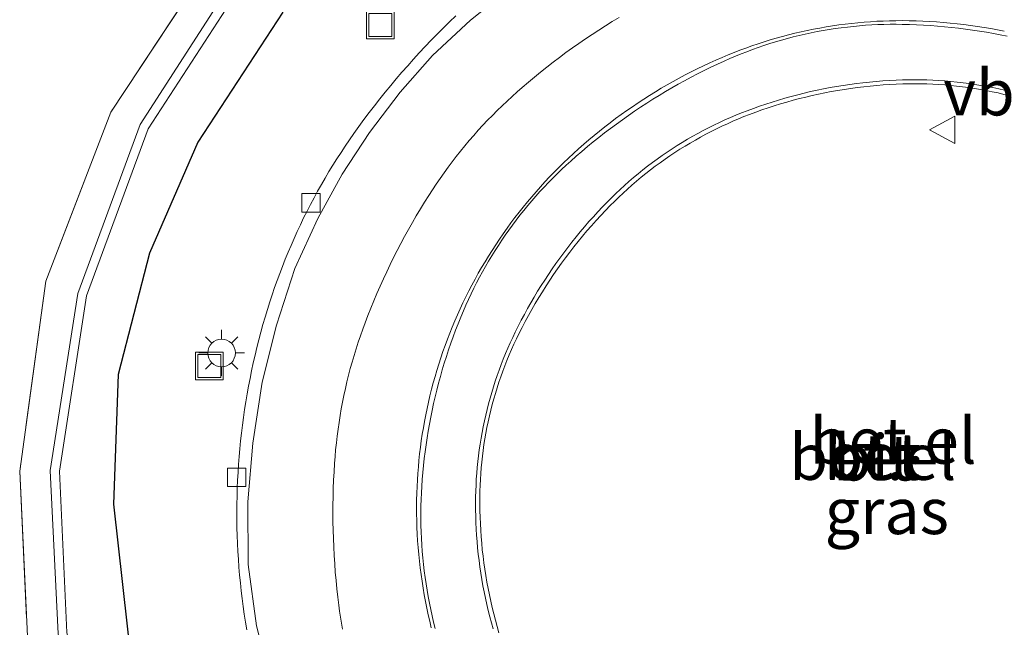
# Model space of a CAD drawing. Units: metres. Extents: x 224214 to 230008, y 506248 to 512500.
# Drawn here: x 224846 to 224900, y 507471 to 507504 of the extents above; entities that cross this region are included whole.
import ezdxf
from ezdxf.enums import TextEntityAlignment as Align

# ---------------------------------------------------------------- set-up
doc = ezdxf.new("R2010")
doc.units = ezdxf.units.M
doc.linetypes.add('IE-TERREINAFSCHEIDING', pattern=[10, 8, -2])
doc.linetypes.add('VW-3-9_STREEP', pattern=[12, 3, -9])
doc.layers.get('0').update_dxf_attribs({"lineweight": 25})
doc.layers.add('B-ME-GW-INSTEEKWATERGANG-L-B1', color=10, linetype='Continuous')
for name, color, linetype, lineweight in [('B-ME-IE-GRASLAND-GV-B6', 93, 'Continuous', 18), ('B-ME-IE-GRONDWERKLIJN-GROND_INGERICHT-GV-B6', 253, 'Continuous', 18), ('B-ME-IE-INRICHTINGSELEMENT-S-B1', 253, 'Continuous', 18), ('B-ME-IE-MEUBILAIR_WEGMEUBILAIR-LICHTMAST-S-B1', 8, 'Continuous', 18), ('B-ME-IE-TERREINAFSCHEIDING-RASTERHEKWERK-L-B1', 8, 'IE-TERREINAFSCHEIDING', 18), ('B-ME-OG-WATER-GV-B6', 153, 'Continuous', 18), ('B-ME-VH-VERH_SOORT-BETON-OVERIG-GV-B6', 8, 'IE-TERREINAFSCHEIDING-NATUURLIJK-HOUTWAL', 18), ('B-ME-VH-VERH_SOORT-BITUMEN-GV-B6', 8, 'IE-TERREINAFSCHEIDING-NATUURLIJK-HOUTWAL', 18), ('B-ME-VH-VERH_SOORT-GV-B6', 8, 'Continuous', 18), ('B-ME-VV-KOLK-S-B1', 8, 'Continuous', 18), ('B-ME-VW-MARKERING-39STREEP-015-L-B1', 255, 'VW-3-9_STREEP', 18), ('B-ME-VW-MARKERING-STREEP-015-L-B1', 7, 'Continuous', 18), ('B-ME-VW-MEUBILAIR_WEGMEUBILAIR-VERKEERSBORD-S-B1', 8, 'Continuous', 18)]:
    doc.layers.add(name, color=color, linetype=linetype, lineweight=lineweight)
doc.styles.add('NLCS-ISO', font='NLCS-ISO.TTF')
doc.linetypes.add('IE-TERREINAFSCHEIDING-NATUURLIJK-HOUTWAL', pattern='A,7,-1.5,[67,NLCS.SHX,S=0.75,R=45,X=0,Y=0],-1.5,7,-1.5,[70,NLCS.SHX,S=0.75,R=0,X=0,Y=0],-1.5', length=20)

# ---------------------------------------------------------------- blocks, each defined once
blk = doc.blocks.new('lantaarnpaal')
for p, q in [((0, 0.75), (0, 1.25)), ((-0.884, 0.884), (-0.53, 0.53)), ((0.53, 0.53), (0.884, 0.884)), ((-0.75, 0), (-1.25, 0)), ((0.75, 0), (1.25, 0)), ((-0.53, -0.53), (-0.884, -0.884)), ((0.53, -0.53), (0.884, -0.884)), ((0, -0.75), (0, -1.25))]:
    blk.add_line(p, q)
blk.add_circle((0, 0), 0.75)
blk = doc.blocks.new('kolk')
blk.add_lwpolyline([(-0.5, -0.5), (0.5, -0.5), (0.5, 0.5), (-0.5, 0.5)], close=True)
blk = doc.blocks.new('put')
for p, q in [((0.75, 0.75), (-0.75, 0.75)), ((-0.75, 0.75), (-0.75, -0.75)), ((0.75, -0.75), (0.75, 0.75)), ((-0.75, -0.75), (0.75, -0.75))]:
    blk.add_line(p, q)
blk.add_lwpolyline([(-0.625, 0.625), (0.625, 0.625), (0.625, -0.625), (-0.625, -0.625)], close=True)
blk = doc.blocks.new('verkeersbord')
for p, q in [((0, 0.75), (-0.75, -0.625)), ((0.75, -0.625), (0, 0.75)), ((-0.75, -0.625), (0.75, -0.625))]:
    blk.add_line(p, q)

msp = doc.modelspace()

# ---------------------------------------------------------------- linework, layer by layer
at = {"layer": 'B-ME-GW-INSTEEKWATERGANG-L-B1'}
msp.add_polyline3d([(224860.758, 507504.775, 6.745), (224856.131, 507497.687, 6.733), (224853.502, 507491.646, 6.752), (224851.795, 507485.061, 6.743), (224851.542, 507477.999, 6.799), (224852.521, 507469.252, 6.749), (224854.435, 507462.05, 6.791), (224857.096, 507455.807, 6.8), (224860.672, 507450.334, 6.779), (224865.42, 507445.379, 6.765), (224870.234, 507441.084, 6.572), (224867.689, 507438.868, 6.357), (224865.569, 507439.106, 5.802), (224864.807, 507439.895, 5.728), (224861.071, 507442.234, 6.064)], dxfattribs=at)
at = {"layer": 'B-ME-IE-GRASLAND-GV-B6'}
for points in [[(224860.758, 507504.775, 6.745), (224856.131, 507497.687, 6.733), (224853.502, 507491.646, 6.752), (224851.795, 507485.061, 6.743), (224851.542, 507477.999, 6.799), (224852.521, 507469.252, 6.749), (224854.435, 507462.05, 6.791), (224857.096, 507455.807, 6.8), (224860.672, 507450.334, 6.779), (224865.42, 507445.379, 6.765), (224870.234, 507441.084, 6.572), (224867.689, 507438.868, 6.357), (224865.569, 507439.106, 5.802), (224864.807, 507439.895, 5.728), (224861.071, 507442.234, 6.064), (224853.004, 507452.926, 5.965), (224848.939, 507461.615, 5.984), (224846.843, 507470.821, 5.905), (224846.424, 507479.785, 5.927), (224847.841, 507490.122, 5.988), (224851.395, 507499.333, 5.958), (224857, 507507.809, 5.891)], [(224858.202, 507506.738, 5.067), (224852.988, 507498.649, 5.087), (224849.597, 507489.457, 5.052), (224848.082, 507479.83, 5.087), (224848.512, 507470.934, 5.083), (224850.608, 507462.174, 5.095), (224854.478, 507453.674, 5.064), (224862.276, 507443.94, 5.019), (224862.661, 507444.314, 5.013), (224854.969, 507454.06, 5.075), (224851.143, 507462.286, 5.087), (224848.985, 507471.022, 5.092), (224848.598, 507479.785, 5.1), (224850.055, 507489.338, 5.045), (224853.429, 507498.423, 5.069), (224858.61, 507506.42, 5.088)], [(224866.359, 507437.486, 6.152), (224861.071, 507442.234, 6.064), (224864.807, 507439.895, 5.728), (224865.569, 507439.106, 5.802), (224867.689, 507438.868, 6.357), (224870.234, 507441.084, 6.572), (224865.42, 507445.379, 6.765), (224860.672, 507450.334, 6.779), (224857.096, 507455.807, 6.8), (224854.435, 507462.05, 6.791), (224852.521, 507469.252, 6.749), (224851.542, 507477.999, 6.799), (224851.795, 507485.061, 6.743), (224853.502, 507491.646, 6.752), (224856.131, 507497.687, 6.733), (224860.758, 507504.775, 6.745)], [(224870.182, 507504.565, 7.161), (224869.841, 507504.239, 7.161), (224869.503, 507503.909, 7.161), (224869.169, 507503.575, 7.162), (224868.839, 507503.238, 7.162), (224868.512, 507502.897, 7.162), (224868.189, 507502.552, 7.163), (224867.87, 507502.204, 7.163), (224867.555, 507501.853, 7.163), (224867.243, 507501.498, 7.164), (224866.936, 507501.14, 7.164), (224866.632, 507500.778, 7.165), (224866.333, 507500.413, 7.165), (224866.037, 507500.045, 7.165), (224865.745, 507499.674, 7.166), (224865.458, 507499.299, 7.166), (224865.174, 507498.922, 7.166), (224864.895, 507498.541, 7.167), (224864.62, 507498.157, 7.167), (224864.384, 507497.821, 7.168), (224864.153, 507497.481, 7.169), (224863.926, 507497.138, 7.169), (224863.703, 507496.793, 7.17), (224863.484, 507496.445, 7.171), (224863.269, 507496.095, 7.172), (224863.059, 507495.741, 7.173), (224862.853, 507495.386, 7.173), (224862.652, 507495.027, 7.174), (224862.455, 507494.667, 7.175), (224862.262, 507494.304, 7.176), (224862.074, 507493.938, 7.177), (224861.89, 507493.57, 7.177), (224861.711, 507493.2, 7.178), (224861.536, 507492.828, 7.179), (224861.366, 507492.454, 7.18), (224861.201, 507492.078, 7.181), (224861.04, 507491.7, 7.181), (224860.884, 507491.319, 7.182), (224860.732, 507490.937, 7.183), (224860.586, 507490.553, 7.184), (224860.444, 507490.168, 7.185), (224860.306, 507489.78, 7.185), (224860.174, 507489.391, 7.186), (224860.046, 507489, 7.187), (224859.917, 507488.59, 7.187), (224859.793, 507488.178, 7.186), (224859.674, 507487.765, 7.186), (224859.559, 507487.351, 7.185), (224859.449, 507486.935, 7.185), (224859.344, 507486.518, 7.185), (224859.243, 507486.1, 7.184), (224859.148, 507485.681, 7.184), (224859.057, 507485.26, 7.183), (224858.971, 507484.839, 7.183), (224858.889, 507484.417, 7.183), (224858.813, 507483.994, 7.182), (224858.741, 507483.57, 7.182), (224858.675, 507483.145, 7.181), (224858.613, 507482.719, 7.181), (224858.556, 507482.293, 7.18), (224858.504, 507481.866, 7.18), (224858.456, 507481.439, 7.18), (224858.414, 507481.011, 7.179), (224858.376, 507480.582, 7.179), (224858.344, 507480.154, 7.178), (224858.316, 507479.724, 7.178), (224858.293, 507479.295, 7.178), (224858.275, 507478.865, 7.177), (224858.262, 507478.435, 7.177), (224858.254, 507478.006, 7.176), (224858.251, 507477.576, 7.176), (224858.253, 507477.146, 7.175), (224858.259, 507476.716, 7.175), (224858.271, 507476.286, 7.175), (224858.287, 507475.856, 7.174), (224858.309, 507475.426, 7.174), (224858.335, 507474.997, 7.173), (224858.366, 507474.568, 7.173), (224858.402, 507474.14, 7.173), (224858.443, 507473.712, 7.172), (224858.489, 507473.284, 7.172), (224858.54, 507472.857, 7.171), (224858.595, 507472.431, 7.171), (224858.656, 507472.005, 7.17), (224858.721, 507471.58, 7.17), (224858.791, 507471.156, 7.17)], [(224872.523, 507470.997, 7.52), (224872.424, 507471.337, 7.52), (224872.33, 507471.68, 7.52), (224872.241, 507472.023, 7.52), (224872.157, 507472.368, 7.519), (224872.077, 507472.714, 7.519), (224872.003, 507473.061, 7.519), (224871.934, 507473.409, 7.518), (224871.869, 507473.758, 7.518), (224871.809, 507474.108, 7.518), (224871.755, 507474.459, 7.518), (224871.705, 507474.81, 7.517), (224871.661, 507475.163, 7.517), (224871.621, 507475.515, 7.517), (224871.587, 507475.869, 7.516), (224871.557, 507476.222, 7.516), (224871.532, 507476.576, 7.516), (224871.513, 507476.931, 7.516), (224871.498, 507477.286, 7.515), (224871.489, 507477.64, 7.515), (224871.485, 507477.995, 7.515), (224871.485, 507478.35, 7.514), (224871.491, 507478.705, 7.514), (224871.501, 507479.023, 7.513), (224871.516, 507479.34, 7.513), (224871.535, 507479.657, 7.512), (224871.56, 507479.974, 7.512), (224871.59, 507480.29, 7.511), (224871.625, 507480.606, 7.51), (224871.664, 507480.921, 7.51), (224871.709, 507481.236, 7.509), (224871.758, 507481.55, 7.509), (224871.813, 507481.863, 7.508), (224871.872, 507482.175, 7.507), (224871.937, 507482.486, 7.507), (224872.006, 507482.796, 7.506), (224872.08, 507483.105, 7.506), (224872.159, 507483.413, 7.505), (224872.242, 507483.72, 7.504), (224872.331, 507484.025, 7.504), (224872.424, 507484.328, 7.503), (224872.522, 507484.631, 7.502), (224872.625, 507484.931, 7.502), (224872.732, 507485.23, 7.501), (224872.844, 507485.528, 7.501), (224872.961, 507485.823, 7.5), (224873.083, 507486.117, 7.499), (224873.209, 507486.409, 7.499), (224873.339, 507486.698, 7.498), (224873.474, 507486.986, 7.498), (224873.614, 507487.271, 7.497), (224873.783, 507487.604, 7.497), (224873.957, 507487.935, 7.498), (224874.135, 507488.264, 7.498), (224874.317, 507488.59, 7.499), (224874.505, 507488.913, 7.499), (224874.696, 507489.234, 7.499), (224874.892, 507489.553, 7.5), (224875.092, 507489.868, 7.5), (224875.296, 507490.181, 7.501), (224875.505, 507490.491, 7.501), (224875.718, 507490.798, 7.501), (224875.935, 507491.102, 7.502), (224876.156, 507491.404, 7.502), (224876.381, 507491.702, 7.503), (224876.61, 507491.997, 7.503), (224876.844, 507492.289, 7.503), (224877.081, 507492.578, 7.504), (224877.322, 507492.863, 7.504), (224877.567, 507493.146, 7.504), (224877.816, 507493.424, 7.505), (224878.069, 507493.7, 7.505), (224878.325, 507493.972, 7.506), (224878.585, 507494.24, 7.506), (224878.815, 507494.471, 7.506), (224879.049, 507494.699, 7.506), (224879.287, 507494.922, 7.506), (224879.528, 507495.143, 7.506), (224879.772, 507495.359, 7.506), (224880.02, 507495.572, 7.506), (224880.27, 507495.781, 7.506), (224880.524, 507495.986, 7.505), (224880.782, 507496.187, 7.505), (224881.042, 507496.383, 7.505), (224881.305, 507496.576, 7.505), (224881.571, 507496.766, 7.505), (224881.84, 507496.95, 7.505), (224882.112, 507497.131, 7.505), (224882.387, 507497.307, 7.505), (224882.664, 507497.479, 7.505), (224882.944, 507497.647, 7.505), (224883.226, 507497.811, 7.505), (224883.511, 507497.97, 7.505), (224883.798, 507498.125, 7.505), (224884.088, 507498.275, 7.505), (224884.38, 507498.421, 7.504), (224884.674, 507498.562, 7.504), (224884.971, 507498.699, 7.504), (224885.269, 507498.831, 7.504), (224885.569, 507498.959, 7.504), (224885.872, 507499.082, 7.504), (224886.176, 507499.2, 7.504), (224886.51, 507499.324, 7.504), (224886.845, 507499.444, 7.503), (224887.183, 507499.559, 7.503), (224887.521, 507499.669, 7.503), (224887.862, 507499.774, 7.503), (224888.203, 507499.875, 7.502), (224888.546, 507499.971, 7.502), (224888.891, 507500.062, 7.502), (224889.236, 507500.149, 7.501), (224889.583, 507500.23, 7.501), (224889.931, 507500.307, 7.501), (224890.28, 507500.379, 7.501), (224890.629, 507500.446, 7.5), (224890.98, 507500.508, 7.5), (224891.332, 507500.566, 7.5), (224891.684, 507500.618, 7.499), (224892.037, 507500.666, 7.499), (224892.391, 507500.709, 7.499), (224892.745, 507500.746, 7.499), (224893.1, 507500.779, 7.498), (224893.455, 507500.807, 7.498), (224893.81, 507500.83, 7.498), (224894.166, 507500.848, 7.497), (224894.522, 507500.861, 7.497), (224894.848, 507500.868, 7.497), (224895.175, 507500.87, 7.497), (224895.501, 507500.867, 7.497), (224895.828, 507500.859, 7.498), (224896.154, 507500.846, 7.498), (224896.48, 507500.828, 7.498), (224896.805, 507500.805, 7.498), (224897.131, 507500.777, 7.498), (224897.455, 507500.743, 7.498), (224897.78, 507500.705, 7.499), (224898.103, 507500.661, 7.499), (224898.426, 507500.613, 7.499), (224898.748, 507500.56, 7.499), (224899.069, 507500.501, 7.499), (224899.39, 507500.438, 7.499), (224899.709, 507500.37, 7.499), (224900.027, 507500.296, 7.5), (224900.344, 507500.218, 7.5)]]:
    msp.add_polyline3d(points, dxfattribs=at)
at = {"layer": 'B-ME-IE-GRONDWERKLIJN-GROND_INGERICHT-GV-B6'}
msp.add_polyline3d([(224893.911, 507544.766, 5.989), (224890.086, 507531.599, 5.893), (224888.313, 507527.029, 5.896), (224887.677, 507525.85, 5.898), (224886.876, 507525.595, 5.888), (224879.509, 507523.474, 5.893), (224871.048, 507519.74, 5.885), (224864.61, 507515.305, 5.866), (224857, 507507.809, 5.891), (224851.395, 507499.333, 5.958), (224847.841, 507490.122, 5.988), (224846.424, 507479.785, 5.927), (224846.843, 507470.821, 5.905), (224848.939, 507461.615, 5.984), (224853.004, 507452.926, 5.965), (224861.071, 507442.234, 6.064), (224866.359, 507437.486, 6.152)], dxfattribs=at)
at = {"layer": 'B-ME-IE-TERREINAFSCHEIDING-RASTERHEKWERK-L-B1'}
msp.add_polyline3d([(224893.911, 507544.766, 5.989), (224890.086, 507531.599, 5.893), (224888.313, 507527.029, 5.896), (224887.677, 507525.85, 5.898), (224886.876, 507525.595, 5.888), (224879.509, 507523.474, 5.893), (224871.048, 507519.74, 5.885), (224864.61, 507515.305, 5.866), (224857, 507507.809, 5.891), (224851.395, 507499.333, 5.958), (224847.841, 507490.122, 5.988), (224846.424, 507479.785, 5.927), (224846.843, 507470.821, 5.905), (224848.939, 507461.615, 5.984), (224853.004, 507452.926, 5.965), (224861.071, 507442.234, 6.064)], dxfattribs=at)
at = {"layer": 'B-ME-OG-WATER-GV-B6'}
for points in [[(224862.661, 507444.314, 5.013), (224862.276, 507443.94, 5.019), (224854.478, 507453.674, 5.064), (224850.608, 507462.174, 5.095), (224848.512, 507470.934, 5.083), (224848.082, 507479.83, 5.087), (224849.597, 507489.457, 5.052), (224852.988, 507498.649, 5.087), (224858.202, 507506.738, 5.067), (224865.7, 507514.208, 5.083), (224871.887, 507518.342, 5.097), (224880.229, 507521.984, 5.044), (224887.775, 507524.18, 5.069), (224888.727, 507524.708, 5.118), (224889.556, 507525.824, 5.095), (224891.712, 507531.26, 5.049), (224895.544, 507544.049, 5.088)], [(224896.082, 507543.901, 5.062), (224892.274, 507531.123, 5.046), (224890.183, 507525.553, 5.058), (224889.286, 507524.262, 5.116), (224888.014, 507523.646, 5.046), (224880.393, 507521.442, 5.065), (224872.22, 507517.802, 5.103), (224866.072, 507513.797, 5.075), (224858.61, 507506.42, 5.088), (224853.429, 507498.423, 5.069), (224850.055, 507489.338, 5.045), (224848.598, 507479.785, 5.1), (224848.985, 507471.022, 5.092), (224851.143, 507462.286, 5.087), (224854.969, 507454.06, 5.075), (224862.661, 507444.314, 5.013)]]:
    msp.add_polyline3d(points, dxfattribs=at)
at = {"layer": 'B-ME-VH-VERH_SOORT-BETON-OVERIG-GV-B6'}
for points in [[(224869.052, 507471.237, 7.312), (224868.966, 507471.581, 7.313), (224868.885, 507471.926, 7.313), (224868.809, 507472.272, 7.314), (224868.739, 507472.619, 7.314), (224868.673, 507472.967, 7.315), (224868.612, 507473.316, 7.315), (224868.556, 507473.665, 7.316), (224868.505, 507474.016, 7.317), (224868.459, 507474.367, 7.317), (224868.418, 507474.719, 7.318), (224868.382, 507475.071, 7.318), (224868.352, 507475.424, 7.319), (224868.326, 507475.777, 7.319), (224868.305, 507476.131, 7.32), (224868.29, 507476.485, 7.32), (224868.279, 507476.839, 7.321), (224868.274, 507477.193, 7.321), (224868.274, 507477.547, 7.322), (224868.278, 507477.901, 7.322), (224868.288, 507478.256, 7.323), (224868.303, 507478.609, 7.324), (224868.323, 507478.963, 7.324), (224868.35, 507479.342, 7.323), (224868.381, 507479.72, 7.323), (224868.418, 507480.098, 7.322), (224868.459, 507480.475, 7.321), (224868.505, 507480.852, 7.32), (224868.556, 507481.228, 7.32), (224868.613, 507481.603, 7.319), (224868.674, 507481.978, 7.318), (224868.739, 507482.352, 7.317), (224868.81, 507482.724, 7.317), (224868.886, 507483.096, 7.316), (224868.966, 507483.467, 7.315), (224869.052, 507483.837, 7.315), (224869.142, 507484.206, 7.314), (224869.237, 507484.573, 7.313), (224869.337, 507484.939, 7.312), (224869.441, 507485.304, 7.312), (224869.55, 507485.668, 7.311), (224869.664, 507486.03, 7.31), (224869.783, 507486.39, 7.309), (224869.906, 507486.749, 7.309), (224870.034, 507487.107, 7.308), (224870.167, 507487.462, 7.307), (224870.305, 507487.816, 7.307), (224870.447, 507488.168, 7.306), (224870.593, 507488.518, 7.305), (224870.727, 507488.827, 7.306), (224870.866, 507489.134, 7.306), (224871.009, 507489.439, 7.307), (224871.157, 507489.741, 7.308), (224871.309, 507490.042, 7.308), (224871.466, 507490.34, 7.309), (224871.627, 507490.636, 7.309), (224871.792, 507490.93, 7.31), (224871.961, 507491.221, 7.311), (224872.135, 507491.509, 7.311), (224872.313, 507491.795, 7.312), (224872.495, 507492.079, 7.313), (224872.681, 507492.36, 7.313), (224872.871, 507492.638, 7.314), (224873.066, 507492.913, 7.315), (224873.264, 507493.185, 7.315), (224873.466, 507493.454, 7.316), (224873.672, 507493.721, 7.316), (224873.882, 507493.984, 7.317), (224874.096, 507494.244, 7.318), (224874.314, 507494.502, 7.318), (224874.535, 507494.755, 7.319), (224874.76, 507495.006, 7.32), (224874.989, 507495.253, 7.32), (224875.221, 507495.497, 7.321), (224875.456, 507495.738, 7.322), (224875.696, 507495.975, 7.322), (224875.939, 507496.209, 7.323), (224876.185, 507496.439, 7.323), (224876.434, 507496.665, 7.324), (224876.734, 507496.93, 7.324), (224877.037, 507497.192, 7.323), (224877.344, 507497.449, 7.323), (224877.654, 507497.703, 7.322), (224877.966, 507497.953, 7.322), (224878.282, 507498.2, 7.321), (224878.601, 507498.442, 7.321), (224878.922, 507498.681, 7.32), (224879.247, 507498.915, 7.32), (224879.574, 507499.146, 7.319), (224879.905, 507499.373, 7.319), (224880.237, 507499.595, 7.318), (224880.573, 507499.814, 7.318), (224880.911, 507500.028, 7.317), (224881.252, 507500.238, 7.317), (224881.596, 507500.444, 7.316), (224881.941, 507500.646, 7.316), (224882.29, 507500.843, 7.315), (224882.64, 507501.037, 7.315), (224882.994, 507501.226, 7.314), (224883.349, 507501.41, 7.314), (224883.706, 507501.591, 7.313), (224884.066, 507501.766, 7.313), (224884.428, 507501.938, 7.313), (224884.792, 507502.105, 7.312), (224885.096, 507502.24, 7.312), (224885.403, 507502.37, 7.311), (224885.711, 507502.496, 7.311), (224886.021, 507502.617, 7.311), (224886.333, 507502.734, 7.31), (224886.646, 507502.846, 7.31), (224886.961, 507502.953, 7.31), (224887.278, 507503.056, 7.309), (224887.596, 507503.154, 7.309), (224887.916, 507503.247, 7.309), (224888.237, 507503.336, 7.308), (224888.559, 507503.42, 7.308), (224888.882, 507503.499, 7.308), (224889.206, 507503.573, 7.307), (224889.532, 507503.643, 7.307), (224889.859, 507503.707, 7.307), (224890.186, 507503.767, 7.306), (224890.514, 507503.822, 7.306), (224890.844, 507503.873, 7.306), (224891.173, 507503.918, 7.305), (224891.504, 507503.959, 7.305), (224891.835, 507503.994, 7.305), (224892.166, 507504.025, 7.304), (224892.498, 507504.051, 7.304), (224892.83, 507504.072, 7.304), (224893.163, 507504.088, 7.303), (224893.495, 507504.099, 7.303), (224893.828, 507504.105, 7.303), (224894.161, 507504.107, 7.302), (224894.494, 507504.103, 7.302), (224894.878, 507504.094, 7.302), (224895.261, 507504.079, 7.303), (224895.645, 507504.06, 7.303), (224896.028, 507504.036, 7.303), (224896.411, 507504.008, 7.303), (224896.793, 507503.974, 7.304), (224897.175, 507503.935, 7.304), (224897.557, 507503.892, 7.304), (224897.938, 507503.844, 7.304), (224898.318, 507503.791, 7.305), (224898.697, 507503.733, 7.305), (224899.076, 507503.67, 7.305), (224899.454, 507503.603, 7.306), (224899.831, 507503.531, 7.306), (224900.207, 507503.454, 7.306)], [(224898.128, 507500.885, 7.387), (224897.801, 507500.928, 7.386), (224897.474, 507500.966, 7.385), (224897.146, 507500.999, 7.385), (224896.818, 507501.026, 7.384), (224896.489, 507501.049, 7.383), (224896.161, 507501.067, 7.383), (224895.831, 507501.08, 7.382), (224895.502, 507501.087, 7.381), (224895.173, 507501.09, 7.38), (224894.843, 507501.087, 7.38), (224894.514, 507501.08, 7.379), (224894.153, 507501.067, 7.379), (224893.792, 507501.048, 7.379), (224893.431, 507501.025, 7.379), (224893.071, 507500.996, 7.38), (224892.711, 507500.963, 7.38), (224892.351, 507500.925, 7.38), (224891.993, 507500.882, 7.38), (224891.634, 507500.834, 7.38), (224891.277, 507500.78, 7.38), (224890.92, 507500.723, 7.38), (224890.564, 507500.66, 7.38), (224890.209, 507500.592, 7.381), (224889.855, 507500.519, 7.381), (224889.502, 507500.442, 7.381), (224889.15, 507500.359, 7.381), (224888.799, 507500.272, 7.381), (224888.45, 507500.18, 7.381), (224888.101, 507500.084, 7.381), (224887.755, 507499.982, 7.381), (224887.409, 507499.876, 7.382), (224887.065, 507499.764, 7.382), (224886.723, 507499.649, 7.382), (224886.382, 507499.528, 7.382), (224886.043, 507499.403, 7.382), (224885.737, 507499.285, 7.382), (224885.433, 507499.163, 7.382), (224885.132, 507499.035, 7.382), (224884.832, 507498.903, 7.382), (224884.534, 507498.766, 7.382), (224884.238, 507498.625, 7.381), (224883.945, 507498.479, 7.381), (224883.654, 507498.329, 7.381), (224883.365, 507498.174, 7.381), (224883.079, 507498.014, 7.381), (224882.795, 507497.85, 7.381), (224882.514, 507497.682, 7.381), (224882.235, 507497.51, 7.381), (224881.959, 507497.333, 7.381), (224881.686, 507497.152, 7.38), (224881.416, 507496.966, 7.38), (224881.149, 507496.777, 7.38), (224880.884, 507496.584, 7.38), (224880.623, 507496.386, 7.38), (224880.365, 507496.184, 7.38), (224880.11, 507495.978, 7.38), (224879.858, 507495.769, 7.38), (224879.609, 507495.555, 7.38), (224879.364, 507495.338, 7.379), (224879.122, 507495.117, 7.379), (224878.884, 507494.892, 7.379), (224878.649, 507494.663, 7.379), (224878.418, 507494.431, 7.379), (224878.166, 507494.17, 7.379), (224877.917, 507493.907, 7.379), (224877.672, 507493.639, 7.379), (224877.43, 507493.369, 7.38), (224877.192, 507493.095, 7.38), (224876.958, 507492.818, 7.38), (224876.728, 507492.538, 7.38), (224876.501, 507492.255, 7.38), (224876.278, 507491.969, 7.38), (224876.059, 507491.68, 7.38), (224875.843, 507491.389, 7.38), (224875.632, 507491.094, 7.381), (224875.425, 507490.796, 7.381), (224875.221, 507490.496, 7.381), (224875.022, 507490.193, 7.381), (224874.827, 507489.887, 7.381), (224874.635, 507489.58, 7.381), (224874.448, 507489.269, 7.381), (224874.265, 507488.956, 7.381), (224874.086, 507488.64, 7.382), (224873.912, 507488.322, 7.382), (224873.742, 507488.002, 7.382), (224873.576, 507487.68, 7.382), (224873.414, 507487.355, 7.382), (224873.275, 507487.066, 7.382), (224873.141, 507486.776, 7.382), (224873.011, 507486.483, 7.383), (224872.886, 507486.188, 7.383), (224872.765, 507485.892, 7.383), (224872.648, 507485.593, 7.383), (224872.536, 507485.293, 7.384), (224872.429, 507484.992, 7.384), (224872.326, 507484.688, 7.384), (224872.227, 507484.384, 7.384), (224872.134, 507484.077, 7.384), (224872.045, 507483.77, 7.385), (224871.96, 507483.461, 7.385), (224871.881, 507483.151, 7.385), (224871.806, 507482.839, 7.385), (224871.735, 507482.527, 7.385), (224871.67, 507482.213, 7.386), (224871.609, 507481.899, 7.386), (224871.553, 507481.584, 7.386), (224871.502, 507481.267, 7.386), (224871.455, 507480.951, 7.387), (224871.413, 507480.633, 7.387), (224871.376, 507480.315, 7.387), (224871.344, 507479.996, 7.387), (224871.317, 507479.677, 7.387), (224871.294, 507479.358, 7.388), (224871.277, 507479.038, 7.388), (224871.264, 507478.718, 7.388), (224871.255, 507478.373, 7.389), (224871.251, 507478.027, 7.389), (224871.253, 507477.682, 7.39), (224871.259, 507477.337, 7.39), (224871.27, 507476.992, 7.391), (224871.286, 507476.646, 7.392), (224871.307, 507476.302, 7.392), (224871.333, 507475.957, 7.393), (224871.363, 507475.613, 7.393), (224871.399, 507475.27, 7.394), (224871.44, 507474.927, 7.395), (224871.485, 507474.584, 7.395), (224871.536, 507474.243, 7.396), (224871.591, 507473.902, 7.396), (224871.652, 507473.562, 7.397), (224871.717, 507473.223, 7.398), (224871.787, 507472.885, 7.398), (224871.862, 507472.547, 7.399), (224871.941, 507472.211, 7.399), (224872.026, 507471.876, 7.4), (224872.115, 507471.543, 7.401), (224872.209, 507471.21, 7.401)], [(224900.07, 507500.522, 7.391), (224899.749, 507500.595, 7.39), (224899.427, 507500.663, 7.39), (224899.103, 507500.726, 7.389), (224898.779, 507500.784, 7.388), (224898.454, 507500.837, 7.387), (224898.128, 507500.885, 7.387)]]:
    msp.add_polyline3d(points, dxfattribs=at)
at = {"layer": 'B-ME-VH-VERH_SOORT-BITUMEN-GV-B6'}
for points in [[(224859.917, 507488.59, 7.187), (224860.046, 507489, 7.187), (224860.174, 507489.391, 7.186), (224860.306, 507489.78, 7.185), (224860.444, 507490.168, 7.185), (224860.586, 507490.553, 7.184), (224860.732, 507490.937, 7.183), (224860.884, 507491.319, 7.182), (224861.04, 507491.7, 7.181), (224861.201, 507492.078, 7.181), (224861.366, 507492.454, 7.18), (224861.536, 507492.828, 7.179), (224861.711, 507493.2, 7.178), (224861.89, 507493.57, 7.177), (224862.074, 507493.938, 7.177), (224862.262, 507494.304, 7.176), (224862.455, 507494.667, 7.175), (224862.652, 507495.027, 7.174), (224862.853, 507495.386, 7.173), (224863.059, 507495.741, 7.173), (224863.269, 507496.095, 7.172), (224863.484, 507496.445, 7.171), (224863.703, 507496.793, 7.17), (224863.926, 507497.138, 7.169), (224864.153, 507497.481, 7.169), (224864.384, 507497.821, 7.168), (224864.62, 507498.157, 7.167), (224864.895, 507498.541, 7.167), (224865.174, 507498.922, 7.166), (224865.458, 507499.299, 7.166), (224865.745, 507499.674, 7.166), (224866.037, 507500.045, 7.165), (224866.333, 507500.413, 7.165), (224866.632, 507500.778, 7.165), (224866.936, 507501.14, 7.164), (224867.243, 507501.498, 7.164), (224867.555, 507501.853, 7.163), (224867.87, 507502.204, 7.163), (224868.189, 507502.552, 7.163), (224868.512, 507502.897, 7.162), (224868.839, 507503.238, 7.162), (224869.169, 507503.575, 7.162), (224869.503, 507503.909, 7.161), (224869.841, 507504.239, 7.161), (224870.182, 507504.565, 7.161)], [(224900.207, 507503.454, 7.306), (224899.831, 507503.531, 7.306), (224899.454, 507503.603, 7.306), (224899.076, 507503.67, 7.305), (224898.697, 507503.733, 7.305), (224898.318, 507503.791, 7.305), (224897.938, 507503.844, 7.304), (224897.557, 507503.892, 7.304), (224897.175, 507503.935, 7.304), (224896.793, 507503.974, 7.304), (224896.411, 507504.008, 7.303), (224896.028, 507504.036, 7.303), (224895.645, 507504.06, 7.303), (224895.261, 507504.079, 7.303), (224894.878, 507504.094, 7.302), (224894.494, 507504.103, 7.302), (224894.161, 507504.107, 7.302), (224893.828, 507504.105, 7.303), (224893.495, 507504.099, 7.303), (224893.163, 507504.088, 7.303), (224892.83, 507504.072, 7.304), (224892.498, 507504.051, 7.304), (224892.166, 507504.025, 7.304), (224891.835, 507503.994, 7.305), (224891.504, 507503.959, 7.305), (224891.173, 507503.918, 7.305), (224890.844, 507503.873, 7.306), (224890.514, 507503.822, 7.306), (224890.186, 507503.767, 7.306), (224889.859, 507503.707, 7.307), (224889.532, 507503.643, 7.307), (224889.206, 507503.573, 7.307), (224888.882, 507503.499, 7.308), (224888.559, 507503.42, 7.308), (224888.237, 507503.336, 7.308), (224887.916, 507503.247, 7.309), (224887.596, 507503.154, 7.309), (224887.278, 507503.056, 7.309), (224886.961, 507502.953, 7.31), (224886.646, 507502.846, 7.31), (224886.333, 507502.734, 7.31), (224886.021, 507502.617, 7.311), (224885.711, 507502.496, 7.311), (224885.403, 507502.37, 7.311), (224885.096, 507502.24, 7.312), (224884.792, 507502.105, 7.312), (224884.428, 507501.938, 7.313), (224884.066, 507501.766, 7.313), (224883.706, 507501.591, 7.313), (224883.349, 507501.41, 7.314), (224882.994, 507501.226, 7.314), (224882.64, 507501.037, 7.315), (224882.29, 507500.843, 7.315), (224881.941, 507500.646, 7.316), (224881.596, 507500.444, 7.316), (224881.252, 507500.238, 7.317), (224880.911, 507500.028, 7.317), (224880.573, 507499.814, 7.318), (224880.237, 507499.595, 7.318), (224879.905, 507499.373, 7.319), (224879.574, 507499.146, 7.319), (224879.247, 507498.915, 7.32), (224878.922, 507498.681, 7.32), (224878.601, 507498.442, 7.321), (224878.282, 507498.2, 7.321), (224877.966, 507497.953, 7.322), (224877.654, 507497.703, 7.322), (224877.344, 507497.449, 7.323), (224877.037, 507497.192, 7.323), (224876.734, 507496.93, 7.324), (224876.434, 507496.665, 7.324), (224876.185, 507496.439, 7.323), (224875.939, 507496.209, 7.323), (224875.696, 507495.975, 7.322), (224875.456, 507495.738, 7.322), (224875.221, 507495.497, 7.321), (224874.989, 507495.253, 7.32), (224874.76, 507495.006, 7.32), (224874.535, 507494.755, 7.319), (224874.314, 507494.502, 7.318), (224874.096, 507494.244, 7.318), (224873.882, 507493.984, 7.317), (224873.672, 507493.721, 7.316), (224873.466, 507493.454, 7.316), (224873.264, 507493.185, 7.315), (224873.066, 507492.913, 7.315), (224872.871, 507492.638, 7.314), (224872.681, 507492.36, 7.313), (224872.495, 507492.079, 7.313), (224872.313, 507491.795, 7.312), (224872.135, 507491.509, 7.311), (224871.961, 507491.221, 7.311), (224871.792, 507490.93, 7.31), (224871.627, 507490.636, 7.309), (224871.466, 507490.34, 7.309), (224871.309, 507490.042, 7.308), (224871.157, 507489.741, 7.308), (224871.009, 507489.439, 7.307), (224870.866, 507489.134, 7.306), (224870.727, 507488.827, 7.306), (224870.593, 507488.518, 7.305), (224870.447, 507488.168, 7.306), (224870.305, 507487.816, 7.307), (224870.167, 507487.462, 7.307), (224870.034, 507487.107, 7.308), (224869.906, 507486.749, 7.309), (224869.783, 507486.39, 7.309), (224869.664, 507486.03, 7.31), (224869.55, 507485.668, 7.311), (224869.441, 507485.304, 7.312), (224869.337, 507484.939, 7.312), (224869.237, 507484.573, 7.313), (224869.142, 507484.206, 7.314), (224869.052, 507483.837, 7.315), (224868.966, 507483.467, 7.315), (224868.886, 507483.096, 7.316), (224868.81, 507482.724, 7.317), (224868.739, 507482.352, 7.317), (224868.674, 507481.978, 7.318), (224868.613, 507481.603, 7.319), (224868.556, 507481.228, 7.32), (224868.505, 507480.852, 7.32), (224868.459, 507480.475, 7.321), (224868.418, 507480.098, 7.322), (224868.381, 507479.72, 7.323), (224868.35, 507479.342, 7.323), (224868.323, 507478.963, 7.324), (224868.303, 507478.609, 7.324), (224868.288, 507478.256, 7.323), (224868.278, 507477.901, 7.322), (224868.274, 507477.547, 7.322), (224868.274, 507477.193, 7.321), (224868.279, 507476.839, 7.321), (224868.29, 507476.485, 7.32), (224868.305, 507476.131, 7.32), (224868.326, 507475.777, 7.319), (224868.352, 507475.424, 7.319), (224868.382, 507475.071, 7.318), (224868.418, 507474.719, 7.318), (224868.459, 507474.367, 7.317), (224868.505, 507474.016, 7.317), (224868.556, 507473.665, 7.316), (224868.612, 507473.316, 7.315), (224868.673, 507472.967, 7.315), (224868.739, 507472.619, 7.314), (224868.809, 507472.272, 7.314), (224868.885, 507471.926, 7.313), (224868.966, 507471.581, 7.313), (224869.052, 507471.237, 7.312)], [(224858.791, 507471.156, 7.17), (224858.721, 507471.58, 7.17), (224858.656, 507472.005, 7.17), (224858.595, 507472.431, 7.171), (224858.54, 507472.857, 7.171), (224858.489, 507473.284, 7.172), (224858.443, 507473.712, 7.172), (224858.402, 507474.14, 7.173), (224858.366, 507474.568, 7.173), (224858.335, 507474.997, 7.173), (224858.309, 507475.426, 7.174), (224858.287, 507475.856, 7.174), (224858.271, 507476.286, 7.175), (224858.259, 507476.716, 7.175), (224858.253, 507477.146, 7.175), (224858.251, 507477.576, 7.176), (224858.254, 507478.006, 7.176), (224858.262, 507478.435, 7.177), (224858.275, 507478.865, 7.177), (224858.293, 507479.295, 7.178), (224858.316, 507479.724, 7.178), (224858.344, 507480.154, 7.178), (224858.376, 507480.582, 7.179), (224858.414, 507481.011, 7.179), (224858.456, 507481.439, 7.18), (224858.504, 507481.866, 7.18), (224858.556, 507482.293, 7.18), (224858.613, 507482.719, 7.181), (224858.675, 507483.145, 7.181), (224858.741, 507483.57, 7.182), (224858.813, 507483.994, 7.182), (224858.889, 507484.417, 7.183), (224858.971, 507484.839, 7.183), (224859.057, 507485.26, 7.183), (224859.148, 507485.681, 7.184), (224859.243, 507486.1, 7.184), (224859.344, 507486.518, 7.185), (224859.449, 507486.935, 7.185), (224859.559, 507487.351, 7.185), (224859.674, 507487.765, 7.186), (224859.793, 507488.178, 7.186), (224859.917, 507488.59, 7.187)]]:
    msp.add_polyline3d(points, dxfattribs=at)
at = {"layer": 'B-ME-VH-VERH_SOORT-GV-B6'}
for points in [[(224872.209, 507471.21, 7.401), (224872.115, 507471.543, 7.401), (224872.026, 507471.876, 7.4), (224871.941, 507472.211, 7.399), (224871.862, 507472.547, 7.399), (224871.787, 507472.885, 7.398), (224871.717, 507473.223, 7.398), (224871.652, 507473.562, 7.397), (224871.591, 507473.902, 7.396), (224871.536, 507474.243, 7.396), (224871.485, 507474.584, 7.395), (224871.44, 507474.927, 7.395), (224871.399, 507475.27, 7.394), (224871.363, 507475.613, 7.393), (224871.333, 507475.957, 7.393), (224871.307, 507476.302, 7.392), (224871.286, 507476.646, 7.392), (224871.27, 507476.992, 7.391), (224871.259, 507477.337, 7.39), (224871.253, 507477.682, 7.39), (224871.251, 507478.027, 7.389), (224871.255, 507478.373, 7.389), (224871.264, 507478.718, 7.388), (224871.277, 507479.038, 7.388), (224871.294, 507479.358, 7.388), (224871.317, 507479.677, 7.387), (224871.344, 507479.996, 7.387), (224871.376, 507480.315, 7.387), (224871.413, 507480.633, 7.387), (224871.455, 507480.951, 7.387), (224871.502, 507481.267, 7.386), (224871.553, 507481.584, 7.386), (224871.609, 507481.899, 7.386), (224871.67, 507482.213, 7.386), (224871.735, 507482.527, 7.385), (224871.806, 507482.839, 7.385), (224871.881, 507483.151, 7.385), (224871.96, 507483.461, 7.385), (224872.045, 507483.77, 7.385), (224872.134, 507484.077, 7.384), (224872.227, 507484.384, 7.384), (224872.326, 507484.688, 7.384), (224872.429, 507484.992, 7.384), (224872.536, 507485.293, 7.384), (224872.648, 507485.593, 7.383), (224872.765, 507485.892, 7.383), (224872.886, 507486.188, 7.383), (224873.011, 507486.483, 7.383), (224873.141, 507486.776, 7.382), (224873.275, 507487.066, 7.382), (224873.414, 507487.355, 7.382), (224873.576, 507487.68, 7.382), (224873.742, 507488.002, 7.382), (224873.912, 507488.322, 7.382), (224874.086, 507488.64, 7.382), (224874.265, 507488.956, 7.381), (224874.448, 507489.269, 7.381), (224874.635, 507489.58, 7.381), (224874.827, 507489.887, 7.381), (224875.022, 507490.193, 7.381), (224875.221, 507490.496, 7.381), (224875.425, 507490.796, 7.381), (224875.632, 507491.094, 7.381), (224875.843, 507491.389, 7.38), (224876.059, 507491.68, 7.38), (224876.278, 507491.969, 7.38), (224876.501, 507492.255, 7.38), (224876.728, 507492.538, 7.38), (224876.958, 507492.818, 7.38), (224877.192, 507493.095, 7.38), (224877.43, 507493.369, 7.38), (224877.672, 507493.639, 7.379), (224877.917, 507493.907, 7.379), (224878.166, 507494.17, 7.379), (224878.418, 507494.431, 7.379), (224878.649, 507494.663, 7.379), (224878.884, 507494.892, 7.379), (224879.122, 507495.117, 7.379), (224879.364, 507495.338, 7.379), (224879.609, 507495.555, 7.38), (224879.858, 507495.769, 7.38), (224880.11, 507495.978, 7.38), (224880.365, 507496.184, 7.38), (224880.623, 507496.386, 7.38), (224880.884, 507496.584, 7.38), (224881.149, 507496.777, 7.38), (224881.416, 507496.966, 7.38), (224881.686, 507497.152, 7.38), (224881.959, 507497.333, 7.381), (224882.235, 507497.51, 7.381), (224882.514, 507497.682, 7.381), (224882.795, 507497.85, 7.381), (224883.079, 507498.014, 7.381), (224883.365, 507498.174, 7.381), (224883.654, 507498.329, 7.381), (224883.945, 507498.479, 7.381), (224884.238, 507498.625, 7.381), (224884.534, 507498.766, 7.382), (224884.832, 507498.903, 7.382), (224885.132, 507499.035, 7.382), (224885.433, 507499.163, 7.382), (224885.737, 507499.285, 7.382), (224886.043, 507499.403, 7.382), (224886.382, 507499.528, 7.382), (224886.723, 507499.649, 7.382), (224887.065, 507499.764, 7.382), (224887.409, 507499.876, 7.382), (224887.755, 507499.982, 7.381), (224888.101, 507500.084, 7.381), (224888.45, 507500.18, 7.381), (224888.799, 507500.272, 7.381), (224889.15, 507500.359, 7.381), (224889.502, 507500.442, 7.381), (224889.855, 507500.519, 7.381), (224890.209, 507500.592, 7.381), (224890.564, 507500.66, 7.38), (224890.92, 507500.723, 7.38), (224891.277, 507500.78, 7.38), (224891.634, 507500.834, 7.38), (224891.993, 507500.882, 7.38), (224892.351, 507500.925, 7.38), (224892.711, 507500.963, 7.38), (224893.071, 507500.996, 7.38), (224893.431, 507501.025, 7.379), (224893.792, 507501.048, 7.379), (224894.153, 507501.067, 7.379), (224894.514, 507501.08, 7.379), (224894.843, 507501.087, 7.38), (224895.173, 507501.09, 7.38), (224895.502, 507501.087, 7.381), (224895.831, 507501.08, 7.382), (224896.161, 507501.067, 7.383), (224896.489, 507501.049, 7.383), (224896.818, 507501.026, 7.384), (224897.146, 507500.999, 7.385), (224897.474, 507500.966, 7.385), (224897.801, 507500.928, 7.386), (224898.128, 507500.885, 7.387)], [(224900.344, 507500.218, 7.5), (224900.027, 507500.296, 7.5), (224899.709, 507500.37, 7.499), (224899.39, 507500.438, 7.499), (224899.069, 507500.501, 7.499), (224898.748, 507500.56, 7.499), (224898.426, 507500.613, 7.499), (224898.103, 507500.661, 7.499), (224897.78, 507500.705, 7.499), (224897.455, 507500.743, 7.498), (224897.131, 507500.777, 7.498), (224896.805, 507500.805, 7.498), (224896.48, 507500.828, 7.498), (224896.154, 507500.846, 7.498), (224895.828, 507500.859, 7.498), (224895.501, 507500.867, 7.497), (224895.175, 507500.87, 7.497), (224894.848, 507500.868, 7.497), (224894.522, 507500.861, 7.497), (224894.166, 507500.848, 7.497), (224893.81, 507500.83, 7.498), (224893.455, 507500.807, 7.498), (224893.1, 507500.779, 7.498), (224892.745, 507500.746, 7.499), (224892.391, 507500.709, 7.499), (224892.037, 507500.666, 7.499), (224891.684, 507500.618, 7.499), (224891.332, 507500.566, 7.5), (224890.98, 507500.508, 7.5), (224890.629, 507500.446, 7.5), (224890.28, 507500.379, 7.501), (224889.931, 507500.307, 7.501), (224889.583, 507500.23, 7.501), (224889.236, 507500.149, 7.501), (224888.891, 507500.062, 7.502), (224888.546, 507499.971, 7.502), (224888.203, 507499.875, 7.502), (224887.862, 507499.774, 7.503), (224887.521, 507499.669, 7.503), (224887.183, 507499.559, 7.503), (224886.845, 507499.444, 7.503), (224886.51, 507499.324, 7.504), (224886.176, 507499.2, 7.504), (224885.872, 507499.082, 7.504), (224885.569, 507498.959, 7.504), (224885.269, 507498.831, 7.504), (224884.971, 507498.699, 7.504), (224884.674, 507498.562, 7.504), (224884.38, 507498.421, 7.504), (224884.088, 507498.275, 7.505), (224883.798, 507498.125, 7.505), (224883.511, 507497.97, 7.505), (224883.226, 507497.811, 7.505), (224882.944, 507497.647, 7.505), (224882.664, 507497.479, 7.505), (224882.387, 507497.307, 7.505), (224882.112, 507497.131, 7.505), (224881.84, 507496.95, 7.505), (224881.571, 507496.766, 7.505), (224881.305, 507496.576, 7.505), (224881.042, 507496.383, 7.505), (224880.782, 507496.187, 7.505), (224880.524, 507495.986, 7.505), (224880.27, 507495.781, 7.506), (224880.02, 507495.572, 7.506), (224879.772, 507495.359, 7.506), (224879.528, 507495.143, 7.506), (224879.287, 507494.922, 7.506), (224879.049, 507494.699, 7.506), (224878.815, 507494.471, 7.506), (224878.585, 507494.24, 7.506), (224878.325, 507493.972, 7.506), (224878.069, 507493.7, 7.505), (224877.816, 507493.424, 7.505), (224877.567, 507493.146, 7.504), (224877.322, 507492.863, 7.504), (224877.081, 507492.578, 7.504), (224876.844, 507492.289, 7.503), (224876.61, 507491.997, 7.503), (224876.381, 507491.702, 7.503), (224876.156, 507491.404, 7.502), (224875.935, 507491.102, 7.502), (224875.718, 507490.798, 7.501), (224875.505, 507490.491, 7.501), (224875.296, 507490.181, 7.501), (224875.092, 507489.868, 7.5), (224874.892, 507489.553, 7.5), (224874.696, 507489.234, 7.499), (224874.505, 507488.913, 7.499), (224874.317, 507488.59, 7.499), (224874.135, 507488.264, 7.498), (224873.957, 507487.935, 7.498), (224873.783, 507487.604, 7.497), (224873.614, 507487.271, 7.497), (224873.474, 507486.986, 7.498), (224873.339, 507486.698, 7.498), (224873.209, 507486.409, 7.499), (224873.083, 507486.117, 7.499), (224872.961, 507485.823, 7.5), (224872.844, 507485.528, 7.501), (224872.732, 507485.23, 7.501), (224872.625, 507484.931, 7.502), (224872.522, 507484.631, 7.502), (224872.424, 507484.328, 7.503), (224872.331, 507484.025, 7.504), (224872.242, 507483.72, 7.504), (224872.159, 507483.413, 7.505), (224872.08, 507483.105, 7.506), (224872.006, 507482.796, 7.506), (224871.937, 507482.486, 7.507), (224871.872, 507482.175, 7.507), (224871.813, 507481.863, 7.508), (224871.758, 507481.55, 7.509), (224871.709, 507481.236, 7.509), (224871.664, 507480.921, 7.51), (224871.625, 507480.606, 7.51), (224871.59, 507480.29, 7.511), (224871.56, 507479.974, 7.512), (224871.535, 507479.657, 7.512), (224871.516, 507479.34, 7.513), (224871.501, 507479.023, 7.513), (224871.491, 507478.705, 7.514), (224871.485, 507478.35, 7.514), (224871.485, 507477.995, 7.515), (224871.489, 507477.64, 7.515), (224871.498, 507477.286, 7.515), (224871.513, 507476.931, 7.516), (224871.532, 507476.576, 7.516), (224871.557, 507476.222, 7.516), (224871.587, 507475.869, 7.516), (224871.621, 507475.515, 7.517), (224871.661, 507475.163, 7.517), (224871.705, 507474.81, 7.517), (224871.755, 507474.459, 7.518), (224871.809, 507474.108, 7.518), (224871.869, 507473.758, 7.518), (224871.934, 507473.409, 7.518), (224872.003, 507473.061, 7.519), (224872.077, 507472.714, 7.519), (224872.157, 507472.368, 7.519), (224872.241, 507472.023, 7.52), (224872.33, 507471.68, 7.52), (224872.424, 507471.337, 7.52), (224872.523, 507470.997, 7.52)], [(224898.128, 507500.885, 7.387), (224898.454, 507500.837, 7.387), (224898.779, 507500.784, 7.388), (224899.103, 507500.726, 7.389), (224899.427, 507500.663, 7.39), (224899.749, 507500.595, 7.39), (224900.07, 507500.522, 7.391)]]:
    msp.add_polyline3d(points, dxfattribs=at)
at = {"layer": 'B-ME-VW-MARKERING-39STREEP-015-L-B1'}
msp.add_polyline3d([(224864.007, 507471.204, 7.193), (224863.949, 507471.525, 7.193), (224863.895, 507471.847, 7.194), (224863.847, 507472.17, 7.195), (224863.803, 507472.493, 7.196), (224863.748, 507472.945, 7.196), (224863.698, 507473.397, 7.195), (224863.653, 507473.85, 7.195), (224863.614, 507474.304, 7.194), (224863.579, 507474.758, 7.194), (224863.55, 507475.212, 7.193), (224863.526, 507475.667, 7.193), (224863.507, 507476.121, 7.192), (224863.493, 507476.576, 7.192), (224863.485, 507477.032, 7.191), (224863.482, 507477.487, 7.191), (224863.484, 507477.942, 7.19), (224863.491, 507478.397, 7.19), (224863.504, 507478.852, 7.189), (224863.521, 507479.307, 7.189), (224863.544, 507479.762, 7.189), (224863.572, 507480.216, 7.188), (224863.6, 507480.589, 7.188), (224863.633, 507480.961, 7.188), (224863.671, 507481.333, 7.189), (224863.714, 507481.705, 7.189), (224863.763, 507482.075, 7.189), (224863.816, 507482.445, 7.189), (224863.875, 507482.815, 7.189), (224863.939, 507483.183, 7.19), (224864.009, 507483.55, 7.19), (224864.083, 507483.917, 7.19), (224864.162, 507484.282, 7.19), (224864.247, 507484.646, 7.19), (224864.337, 507485.009, 7.191), (224864.431, 507485.371, 7.191), (224864.531, 507485.731, 7.191), (224864.636, 507486.09, 7.191), (224864.745, 507486.448, 7.191), (224864.86, 507486.804, 7.191), (224864.98, 507487.158, 7.192), (224865.104, 507487.51, 7.192), (224865.234, 507487.861, 7.192), (224865.389, 507488.264, 7.193), (224865.548, 507488.665, 7.193), (224865.712, 507489.064, 7.194), (224865.88, 507489.461, 7.194), (224866.053, 507489.856, 7.195), (224866.23, 507490.249, 7.195), (224866.412, 507490.641, 7.196), (224866.599, 507491.03, 7.196), (224866.789, 507491.416, 7.197), (224866.985, 507491.801, 7.198), (224867.184, 507492.184, 7.198), (224867.388, 507492.564, 7.199), (224867.596, 507492.941, 7.199), (224867.809, 507493.317, 7.2), (224868.026, 507493.69, 7.2), (224868.247, 507494.06, 7.201), (224868.472, 507494.428, 7.201), (224868.702, 507494.793, 7.202), (224868.904, 507495.105, 7.202), (224869.11, 507495.415, 7.202), (224869.321, 507495.721, 7.202), (224869.536, 507496.025, 7.202), (224869.755, 507496.326, 7.203), (224869.978, 507496.623, 7.203), (224870.205, 507496.917, 7.203), (224870.437, 507497.209, 7.203), (224870.672, 507497.496, 7.203), (224870.912, 507497.781, 7.203), (224871.155, 507498.062, 7.203), (224871.403, 507498.34, 7.203), (224871.654, 507498.614, 7.203), (224871.909, 507498.885, 7.203), (224872.168, 507499.152, 7.203), (224872.43, 507499.415, 7.204), (224872.697, 507499.675, 7.204), (224872.967, 507499.931, 7.204), (224873.24, 507500.183, 7.204), (224873.517, 507500.432, 7.204), (224873.797, 507500.676, 7.204), (224874.127, 507500.957, 7.205), (224874.461, 507501.234, 7.205), (224874.798, 507501.508, 7.206), (224875.138, 507501.778, 7.206), (224875.481, 507502.043, 7.207), (224875.826, 507502.305, 7.207), (224876.175, 507502.564, 7.208), (224876.527, 507502.818, 7.208), (224876.881, 507503.068, 7.209), (224877.238, 507503.314, 7.209), (224877.598, 507503.556, 7.21), (224877.961, 507503.794, 7.21), (224878.326, 507504.028, 7.211), (224878.694, 507504.258, 7.211), (224879.065, 507504.484, 7.212)], dxfattribs=at)
at = {"layer": 'B-ME-VW-MARKERING-STREEP-015-L-B1'}
for points in [[(224873.089, 507506.011, 7.079), (224870.981, 507504.328, 7.08), (224868.915, 507502.402, 7.076), (224867.155, 507500.412, 7.072), (224865.484, 507498.224, 7.081), (224863.996, 507495.961, 7.083), (224862.654, 507493.544, 7.086), (224861.414, 507490.816, 7.093), (224860.403, 507487.744, 7.096), (224859.629, 507484.643, 7.098), (224859.129, 507481.308, 7.097), (224858.844, 507478.117, 7.094), (224858.862, 507474.711, 7.087), (224859.33, 507471.379, 7.09), (224860.129, 507468.295, 7.082)], [(224868.842, 507471.265, 7.306), (224868.754, 507471.624, 7.307), (224868.672, 507471.984, 7.307), (224868.595, 507472.345, 7.307), (224868.522, 507472.708, 7.308), (224868.455, 507473.071, 7.308), (224868.393, 507473.435, 7.308), (224868.336, 507473.8, 7.309), (224868.283, 507474.165, 7.309), (224868.236, 507474.532, 7.31), (224868.194, 507474.899, 7.31), (224868.157, 507475.266, 7.31), (224868.125, 507475.634, 7.311), (224868.098, 507476.003, 7.311), (224868.077, 507476.371, 7.311), (224868.06, 507476.74, 7.312), (224868.048, 507477.11, 7.312), (224868.042, 507477.479, 7.313), (224868.04, 507477.848, 7.313), (224868.044, 507478.218, 7.313), (224868.053, 507478.587, 7.314), (224868.067, 507478.956, 7.314), (224868.085, 507479.313, 7.314), (224868.109, 507479.669, 7.313), (224868.137, 507480.025, 7.312), (224868.17, 507480.381, 7.312), (224868.208, 507480.736, 7.311), (224868.251, 507481.091, 7.311), (224868.299, 507481.445, 7.31), (224868.352, 507481.798, 7.31), (224868.41, 507482.151, 7.309), (224868.472, 507482.503, 7.309), (224868.54, 507482.854, 7.308), (224868.612, 507483.204, 7.308), (224868.689, 507483.552, 7.307), (224868.771, 507483.9, 7.307), (224868.857, 507484.247, 7.306), (224868.949, 507484.592, 7.305), (224869.045, 507484.936, 7.305), (224869.146, 507485.279, 7.304), (224869.251, 507485.62, 7.304), (224869.362, 507485.96, 7.303), (224869.477, 507486.298, 7.303), (224869.596, 507486.635, 7.302), (224869.721, 507486.97, 7.302), (224869.85, 507487.303, 7.301), (224869.983, 507487.634, 7.301), (224870.121, 507487.964, 7.3), (224870.264, 507488.291, 7.3), (224870.411, 507488.617, 7.299), (224870.565, 507488.946, 7.3), (224870.724, 507489.273, 7.301), (224870.887, 507489.598, 7.301), (224871.055, 507489.92, 7.302), (224871.226, 507490.24, 7.303), (224871.403, 507490.558, 7.304), (224871.583, 507490.873, 7.305), (224871.768, 507491.185, 7.306), (224871.958, 507491.496, 7.306), (224872.151, 507491.803, 7.307), (224872.349, 507492.108, 7.308), (224872.551, 507492.41, 7.309), (224872.757, 507492.709, 7.31), (224872.967, 507493.006, 7.31), (224873.181, 507493.299, 7.311), (224873.399, 507493.59, 7.312), (224873.621, 507493.877, 7.313), (224873.847, 507494.162, 7.314), (224874.077, 507494.443, 7.315), (224874.311, 507494.721, 7.316), (224874.548, 507494.996, 7.316), (224874.789, 507495.268, 7.317), (224875.034, 507495.536, 7.318), (224875.283, 507495.801, 7.319), (224875.535, 507496.063, 7.32), (224875.791, 507496.321, 7.32), (224876.05, 507496.575, 7.321), (224876.313, 507496.826, 7.322), (224876.586, 507497.08, 7.321), (224876.862, 507497.33, 7.321), (224877.141, 507497.576, 7.32), (224877.424, 507497.819, 7.32), (224877.71, 507498.058, 7.319), (224877.998, 507498.294, 7.319), (224878.29, 507498.525, 7.318), (224878.585, 507498.753, 7.318), (224878.883, 507498.977, 7.317), (224879.184, 507499.197, 7.317), (224879.487, 507499.413, 7.316), (224879.793, 507499.625, 7.315), (224880.102, 507499.833, 7.315), (224880.414, 507500.037, 7.314), (224880.728, 507500.237, 7.314), (224881.045, 507500.433, 7.313), (224881.365, 507500.625, 7.313), (224881.687, 507500.812, 7.312), (224882.011, 507500.996, 7.311), (224882.338, 507501.175, 7.311), (224882.667, 507501.349, 7.31), (224882.998, 507501.52, 7.31), (224883.331, 507501.686, 7.309), (224883.667, 507501.848, 7.309), (224884.005, 507502.005, 7.308), (224884.344, 507502.158, 7.308), (224884.686, 507502.307, 7.307), (224885.007, 507502.441, 7.307), (224885.329, 507502.571, 7.307), (224885.654, 507502.697, 7.307), (224885.98, 507502.817, 7.307), (224886.307, 507502.934, 7.306), (224886.636, 507503.045, 7.306), (224886.967, 507503.152, 7.306), (224887.3, 507503.254, 7.306), (224887.633, 507503.352, 7.306), (224887.968, 507503.445, 7.306), (224888.304, 507503.534, 7.306), (224888.642, 507503.617, 7.305), (224888.98, 507503.696, 7.305), (224889.32, 507503.77, 7.305), (224889.661, 507503.84, 7.305), (224890.002, 507503.904, 7.305), (224890.345, 507503.964, 7.305), (224890.688, 507504.019, 7.305), (224891.032, 507504.069, 7.304), (224891.377, 507504.115, 7.304), (224891.722, 507504.155, 7.304), (224892.068, 507504.191, 7.304), (224892.414, 507504.222, 7.304), (224892.761, 507504.248, 7.304), (224893.108, 507504.269, 7.304), (224893.455, 507504.285, 7.303), (224893.803, 507504.297, 7.303), (224894.15, 507504.303, 7.303), (224894.498, 507504.305, 7.303), (224894.871, 507504.302, 7.303), (224895.243, 507504.294, 7.303), (224895.616, 507504.28, 7.303), (224895.988, 507504.262, 7.303), (224896.36, 507504.239, 7.303), (224896.732, 507504.211, 7.303), (224897.103, 507504.177, 7.304), (224897.474, 507504.139, 7.304), (224897.845, 507504.096, 7.304), (224898.214, 507504.048, 7.304), (224898.583, 507503.995, 7.304), (224898.952, 507503.937, 7.304), (224899.319, 507503.874, 7.304), (224899.685, 507503.806, 7.304), (224900.051, 507503.733, 7.304)]]:
    msp.add_polyline3d(points, dxfattribs=at)

# ---------------------------------------------------------------- block references
at = {"layer": 'B-ME-IE-INRICHTINGSELEMENT-S-B1', "rotation": 90}
for p in [(224866.066, 507504.069, 7.069), (224856.758, 507485.514, 7.108)]:
    msp.add_blockref('put', p, dxfattribs=at)
at = {"layer": 'B-ME-IE-MEUBILAIR_WEGMEUBILAIR-LICHTMAST-S-B1', "rotation": 90}
msp.add_blockref('lantaarnpaal', (224857.422, 507486.224, 7.075), dxfattribs=at)
at = {"layer": 'B-ME-VV-KOLK-S-B1', "rotation": 90}
for p in [(224862.295, 507494.393, 7.175), (224858.24, 507479.465, 7.18)]:
    msp.add_blockref('kolk', p, dxfattribs=at)
at = {"layer": 'B-ME-VW-MEUBILAIR_WEGMEUBILAIR-VERKEERSBORD-S-B1', "rotation": 90}
msp.add_blockref('verkeersbord', (224896.732, 507498.367, 7.723), dxfattribs=at)

# ---------------------------------------------------------------- texts
at = {"layer": 'B-ME-IE-GRASLAND-GV-B6', "ltscale": 0.2, "style": 'NLCS-ISO'}
msp.add_text('gras', height=2.5, dxfattribs=at).set_placement((224893.653, 507477.6195), align=Align.MIDDLE_CENTER)
at = {"layer": 'B-ME-VH-VERH_SOORT-BETON-OVERIG-GV-B6', "ltscale": 0.2, "style": 'NLCS-ISO'}
for p in [(224892.859, 507480.6152), (224892.8894, 507480.5674)]:
    msp.add_text('bet', height=2.5, dxfattribs=at).set_placement(p, align=Align.MIDDLE_CENTER)
at = {"layer": 'B-ME-VH-VERH_SOORT-BITUMEN-GV-B6', "ltscale": 0.2, "style": 'NLCS-ISO'}
msp.add_text('bit', height=2.5, dxfattribs=at).set_placement((224892.8804, 507480.5354), align=Align.MIDDLE_CENTER)
at = {"layer": 'B-ME-VH-VERH_SOORT-GV-B6', "ltscale": 0.2, "style": 'NLCS-ISO'}
for p in [(224893.9967, 507481.4487), (224892.8894, 507480.5674)]:
    msp.add_text('bet.el', height=2.5, dxfattribs=at).set_placement(p, align=Align.MIDDLE_CENTER)
at = {"layer": 'B-ME-VW-MEUBILAIR_WEGMEUBILAIR-VERKEERSBORD-S-B1', "ltscale": 0.2, "style": 'NLCS-ISO'}
msp.add_text('vb', height=2.5, dxfattribs=at).set_placement((224896.732, 507498.367, 7.723), align=Align.BOTTOM_LEFT)

doc.saveas('drawing.dxf')
